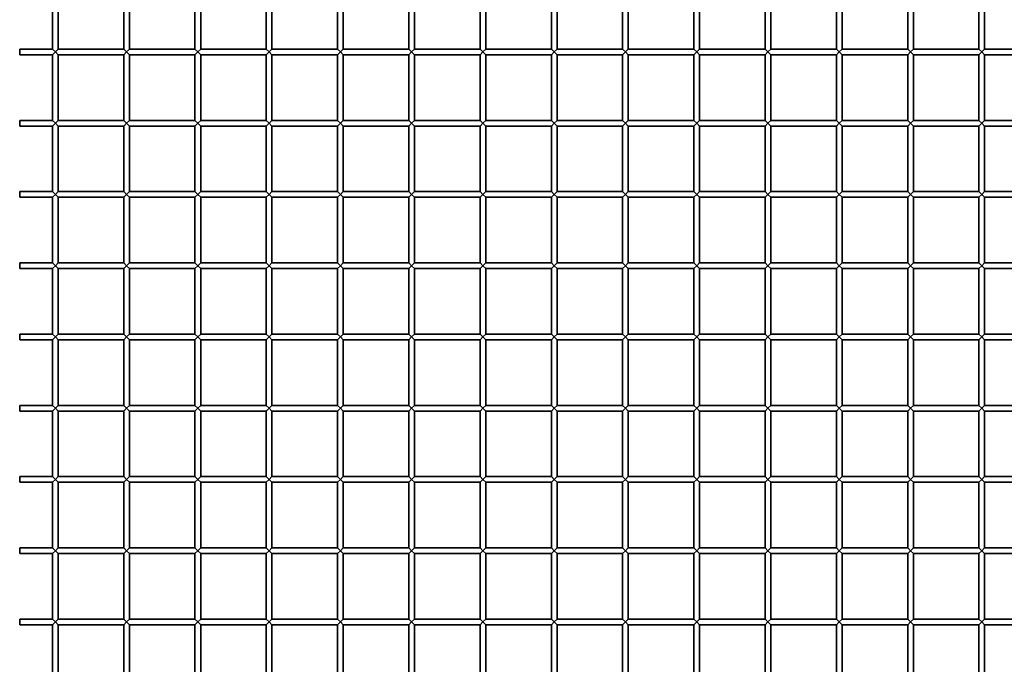
# Model space of a CAD drawing. Extents: x 0 to 210, y 0 to 297.
# Drawn here: x 70 to 93, y 207 to 223 of the extents above; entities that cross this region are included whole.
import ezdxf

# ---------------------------------------------------------------- set-up
doc = ezdxf.new("R2010")
doc.units = 0

msp = doc.modelspace()

# ---------------------------------------------------------------- linework, layer by layer
at = {"color": 7, "lineweight": 35}
for p, q in [((70.93, 223.351), (70.93, 221.818)), ((71.063, 223.351), (71.063, 221.818)), ((72.597, 223.351), (72.597, 221.818)), ((72.73, 223.351), (72.73, 221.818)), ((74.263, 223.351), (74.263, 221.818)), ((74.397, 223.351), (74.397, 221.818)), ((75.93, 223.351), (75.93, 221.818)), ((76.063, 223.351), (76.063, 221.818)), ((77.597, 223.351), (77.597, 221.818)), ((77.73, 223.351), (77.73, 221.818)), ((79.263, 223.351), (79.263, 221.818)), ((79.397, 223.351), (79.397, 221.818)), ((80.93, 223.351), (80.93, 221.818)), ((81.063, 223.351), (81.063, 221.818)), ((82.597, 223.351), (82.597, 221.818)), ((82.73, 223.351), (82.73, 221.818)), ((84.263, 223.351), (84.263, 221.818)), ((84.397, 223.351), (84.397, 221.818)), ((85.93, 223.351), (85.93, 221.818)), ((86.063, 223.351), (86.063, 221.818)), ((87.597, 223.351), (87.597, 221.818)), ((87.73, 223.351), (87.73, 221.818)), ((89.263, 223.351), (89.263, 221.818)), ((89.397, 223.351), (89.397, 221.818)), ((90.93, 223.351), (90.93, 221.818)), ((91.063, 223.351), (91.063, 221.818)), ((92.597, 223.351), (92.597, 221.818)), ((92.73, 223.351), (92.73, 221.818)), ((70.163, 221.818), (70.163, 221.751)), ((70.93, 221.818), (70.163, 221.818)), ((70.163, 221.751), (70.163, 221.684)), ((70.997, 221.751), (70.93, 221.818)), ((70.997, 221.751), (70.93, 221.684)), ((70.997, 221.751), (71.063, 221.818)), ((70.997, 221.751), (71.063, 221.684)), ((72.597, 221.818), (71.063, 221.818)), ((72.663, 221.751), (72.597, 221.818)), ((72.663, 221.751), (72.597, 221.684)), ((72.73, 221.818), (72.663, 221.751)), ((72.663, 221.751), (72.73, 221.684)), ((74.263, 221.818), (72.73, 221.818)), ((74.33, 221.751), (74.263, 221.818)), ((74.33, 221.751), (74.263, 221.684)), ((74.397, 221.818), (74.33, 221.751)), ((74.33, 221.751), (74.397, 221.684)), ((75.93, 221.818), (74.397, 221.818)), ((75.997, 221.751), (75.93, 221.818)), ((75.997, 221.751), (75.93, 221.684)), ((76.063, 221.818), (75.997, 221.751)), ((75.997, 221.751), (76.063, 221.684)), ((77.597, 221.818), (76.063, 221.818)), ((77.663, 221.751), (77.597, 221.818)), ((77.663, 221.751), (77.597, 221.684)), ((77.73, 221.818), (77.663, 221.751)), ((77.663, 221.751), (77.73, 221.684)), ((79.263, 221.818), (77.73, 221.818)), ((79.33, 221.751), (79.263, 221.818)), ((79.33, 221.751), (79.263, 221.684)), ((79.397, 221.818), (79.33, 221.751)), ((79.33, 221.751), (79.397, 221.684)), ((80.93, 221.818), (79.397, 221.818)), ((80.997, 221.751), (80.93, 221.818)), ((80.997, 221.751), (80.93, 221.684)), ((81.063, 221.818), (80.997, 221.751)), ((80.997, 221.751), (81.063, 221.684)), ((82.597, 221.818), (81.063, 221.818)), ((82.663, 221.751), (82.597, 221.818)), ((82.663, 221.751), (82.597, 221.684)), ((82.73, 221.818), (82.663, 221.751)), ((82.663, 221.751), (82.73, 221.684)), ((84.263, 221.818), (82.73, 221.818)), ((84.33, 221.751), (84.263, 221.818)), ((84.33, 221.751), (84.263, 221.684)), ((84.397, 221.818), (84.33, 221.751)), ((84.33, 221.751), (84.397, 221.684)), ((85.93, 221.818), (84.397, 221.818)), ((85.997, 221.751), (85.93, 221.818)), ((85.997, 221.751), (85.93, 221.684)), ((86.063, 221.818), (85.997, 221.751)), ((85.997, 221.751), (86.063, 221.684)), ((87.597, 221.818), (86.063, 221.818)), ((87.663, 221.751), (87.597, 221.818)), ((87.663, 221.751), (87.597, 221.684)), ((87.73, 221.818), (87.663, 221.751)), ((87.663, 221.751), (87.73, 221.684)), ((89.263, 221.818), (87.73, 221.818)), ((89.33, 221.751), (89.263, 221.818)), ((89.33, 221.751), (89.263, 221.684)), ((89.397, 221.818), (89.33, 221.751)), ((89.33, 221.751), (89.397, 221.684)), ((90.93, 221.818), (89.397, 221.818)), ((90.997, 221.751), (90.93, 221.818)), ((90.997, 221.751), (90.93, 221.684)), ((91.063, 221.818), (90.997, 221.751)), ((90.997, 221.751), (91.063, 221.684)), ((92.597, 221.818), (91.063, 221.818)), ((92.663, 221.751), (92.597, 221.818)), ((92.663, 221.751), (92.597, 221.684)), ((92.73, 221.818), (92.663, 221.751)), ((92.663, 221.751), (92.73, 221.684)), ((94.263, 221.818), (92.73, 221.818)), ((70.93, 221.684), (70.163, 221.684)), ((70.93, 221.684), (70.93, 220.151)), ((71.063, 221.684), (71.063, 220.151)), ((72.597, 221.684), (71.063, 221.684)), ((72.597, 221.684), (72.597, 220.151)), ((72.73, 221.684), (72.73, 220.151)), ((74.263, 221.684), (72.73, 221.684)), ((74.263, 221.684), (74.263, 220.151)), ((74.397, 221.684), (74.397, 220.151)), ((75.93, 221.684), (74.397, 221.684)), ((75.93, 221.684), (75.93, 220.151)), ((76.063, 221.684), (76.063, 220.151)), ((77.597, 221.684), (76.063, 221.684)), ((77.597, 221.684), (77.597, 220.151)), ((77.73, 221.684), (77.73, 220.151)), ((79.263, 221.684), (77.73, 221.684)), ((79.263, 221.684), (79.263, 220.151)), ((79.397, 221.684), (79.397, 220.151)), ((80.93, 221.684), (79.397, 221.684)), ((80.93, 221.684), (80.93, 220.151)), ((81.063, 221.684), (81.063, 220.151)), ((82.597, 221.684), (81.063, 221.684)), ((82.597, 221.684), (82.597, 220.151)), ((82.73, 221.684), (82.73, 220.151)), ((84.263, 221.684), (82.73, 221.684)), ((84.263, 221.684), (84.263, 220.151)), ((84.397, 221.684), (84.397, 220.151)), ((85.93, 221.684), (84.397, 221.684)), ((85.93, 221.684), (85.93, 220.151)), ((86.063, 221.684), (86.063, 220.151)), ((87.597, 221.684), (86.063, 221.684)), ((87.597, 221.684), (87.597, 220.151)), ((87.73, 221.684), (87.73, 220.151)), ((89.263, 221.684), (87.73, 221.684)), ((89.263, 221.684), (89.263, 220.151)), ((89.397, 221.684), (89.397, 220.151)), ((90.93, 221.684), (89.397, 221.684)), ((90.93, 221.684), (90.93, 220.151)), ((91.063, 221.684), (91.063, 220.151)), ((92.597, 221.684), (91.063, 221.684)), ((92.597, 221.684), (92.597, 220.151)), ((92.73, 221.684), (92.73, 220.151)), ((94.263, 221.684), (92.73, 221.684)), ((70.163, 220.151), (70.163, 220.084)), ((70.93, 220.151), (70.163, 220.151)), ((70.997, 220.084), (70.93, 220.151)), ((70.997, 220.084), (71.063, 220.151)), ((72.597, 220.151), (71.063, 220.151)), ((72.663, 220.084), (72.597, 220.151)), ((72.73, 220.151), (72.663, 220.084)), ((74.263, 220.151), (72.73, 220.151)), ((74.33, 220.084), (74.263, 220.151)), ((74.397, 220.151), (74.33, 220.084)), ((75.93, 220.151), (74.397, 220.151)), ((75.997, 220.084), (75.93, 220.151)), ((76.063, 220.151), (75.997, 220.084)), ((77.597, 220.151), (76.063, 220.151)), ((77.663, 220.084), (77.597, 220.151)), ((77.73, 220.151), (77.663, 220.084)), ((79.263, 220.151), (77.73, 220.151)), ((79.33, 220.084), (79.263, 220.151)), ((79.397, 220.151), (79.33, 220.084)), ((80.93, 220.151), (79.397, 220.151)), ((80.997, 220.084), (80.93, 220.151)), ((81.063, 220.151), (80.997, 220.084)), ((82.597, 220.151), (81.063, 220.151)), ((82.663, 220.084), (82.597, 220.151)), ((82.73, 220.151), (82.663, 220.084)), ((84.263, 220.151), (82.73, 220.151)), ((84.33, 220.084), (84.263, 220.151)), ((84.397, 220.151), (84.33, 220.084)), ((85.93, 220.151), (84.397, 220.151)), ((85.997, 220.084), (85.93, 220.151)), ((86.063, 220.151), (85.997, 220.084)), ((87.597, 220.151), (86.063, 220.151)), ((87.663, 220.084), (87.597, 220.151)), ((87.73, 220.151), (87.663, 220.084)), ((89.263, 220.151), (87.73, 220.151)), ((89.33, 220.084), (89.263, 220.151)), ((89.397, 220.151), (89.33, 220.084)), ((90.93, 220.151), (89.397, 220.151)), ((90.997, 220.084), (90.93, 220.151)), ((91.063, 220.151), (90.997, 220.084)), ((92.597, 220.151), (91.063, 220.151)), ((92.663, 220.084), (92.597, 220.151)), ((92.73, 220.151), (92.663, 220.084)), ((94.263, 220.151), (92.73, 220.151)), ((70.163, 220.084), (70.163, 220.018)), ((70.93, 220.018), (70.163, 220.018)), ((70.997, 220.084), (70.93, 220.018)), ((70.93, 220.018), (70.93, 218.484)), ((70.997, 220.084), (71.063, 220.018)), ((71.063, 220.018), (71.063, 218.484)), ((72.597, 220.018), (71.063, 220.018)), ((72.663, 220.084), (72.597, 220.018)), ((72.597, 220.018), (72.597, 218.484)), ((72.663, 220.084), (72.73, 220.018)), ((72.73, 220.018), (72.73, 218.484)), ((74.263, 220.018), (72.73, 220.018)), ((74.33, 220.084), (74.263, 220.018)), ((74.263, 220.018), (74.263, 218.484)), ((74.33, 220.084), (74.397, 220.018)), ((74.397, 220.018), (74.397, 218.484)), ((75.93, 220.018), (74.397, 220.018)), ((75.997, 220.084), (75.93, 220.018)), ((75.93, 220.018), (75.93, 218.484)), ((75.997, 220.084), (76.063, 220.018)), ((76.063, 220.018), (76.063, 218.484)), ((77.597, 220.018), (76.063, 220.018)), ((77.663, 220.084), (77.597, 220.018)), ((77.597, 220.018), (77.597, 218.484)), ((77.663, 220.084), (77.73, 220.018)), ((77.73, 220.018), (77.73, 218.484)), ((79.263, 220.018), (77.73, 220.018)), ((79.33, 220.084), (79.263, 220.018)), ((79.263, 220.018), (79.263, 218.484)), ((79.33, 220.084), (79.397, 220.018)), ((79.397, 220.018), (79.397, 218.484)), ((80.93, 220.018), (79.397, 220.018)), ((80.997, 220.084), (80.93, 220.018)), ((80.93, 220.018), (80.93, 218.484)), ((80.997, 220.084), (81.063, 220.018)), ((81.063, 220.018), (81.063, 218.484)), ((82.597, 220.018), (81.063, 220.018)), ((82.663, 220.084), (82.597, 220.018)), ((82.597, 220.018), (82.597, 218.484)), ((82.663, 220.084), (82.73, 220.018)), ((82.73, 220.018), (82.73, 218.484)), ((84.263, 220.018), (82.73, 220.018)), ((84.33, 220.084), (84.263, 220.018)), ((84.263, 220.018), (84.263, 218.484)), ((84.33, 220.084), (84.397, 220.018)), ((84.397, 220.018), (84.397, 218.484)), ((85.93, 220.018), (84.397, 220.018)), ((85.997, 220.084), (85.93, 220.018)), ((85.93, 220.018), (85.93, 218.484)), ((85.997, 220.084), (86.063, 220.018)), ((86.063, 220.018), (86.063, 218.484)), ((87.597, 220.018), (86.063, 220.018)), ((87.663, 220.084), (87.597, 220.018)), ((87.597, 220.018), (87.597, 218.484)), ((87.663, 220.084), (87.73, 220.018)), ((87.73, 220.018), (87.73, 218.484)), ((89.263, 220.018), (87.73, 220.018)), ((89.33, 220.084), (89.263, 220.018)), ((89.263, 220.018), (89.263, 218.484)), ((89.33, 220.084), (89.397, 220.018)), ((89.397, 220.018), (89.397, 218.484)), ((90.93, 220.018), (89.397, 220.018)), ((90.997, 220.084), (90.93, 220.018)), ((90.93, 220.018), (90.93, 218.484)), ((90.997, 220.084), (91.063, 220.018)), ((91.063, 220.018), (91.063, 218.484)), ((92.597, 220.018), (91.063, 220.018)), ((92.663, 220.084), (92.597, 220.018)), ((92.597, 220.018), (92.597, 218.484)), ((92.663, 220.084), (92.73, 220.018)), ((92.73, 220.018), (92.73, 218.484)), ((94.263, 220.018), (92.73, 220.018)), ((70.163, 218.484), (70.163, 218.418)), ((70.93, 218.484), (70.163, 218.484)), ((70.163, 218.418), (70.163, 218.351)), ((70.93, 218.351), (70.163, 218.351)), ((70.997, 218.418), (70.93, 218.484)), ((70.997, 218.418), (70.93, 218.351)), ((70.93, 218.351), (70.93, 216.818)), ((70.997, 218.418), (71.063, 218.484)), ((70.997, 218.418), (71.063, 218.351)), ((72.597, 218.484), (71.063, 218.484)), ((71.063, 218.351), (71.063, 216.818)), ((72.597, 218.351), (71.063, 218.351)), ((72.663, 218.418), (72.597, 218.484)), ((72.663, 218.418), (72.597, 218.351)), ((72.597, 218.351), (72.597, 216.818)), ((72.73, 218.484), (72.663, 218.418)), ((72.663, 218.418), (72.73, 218.351)), ((74.263, 218.484), (72.73, 218.484)), ((72.73, 218.351), (72.73, 216.818)), ((74.263, 218.351), (72.73, 218.351)), ((74.33, 218.418), (74.263, 218.484)), ((74.33, 218.418), (74.263, 218.351)), ((74.263, 218.351), (74.263, 216.818)), ((74.397, 218.484), (74.33, 218.418)), ((74.33, 218.418), (74.397, 218.351)), ((75.93, 218.484), (74.397, 218.484)), ((74.397, 218.351), (74.397, 216.818)), ((75.93, 218.351), (74.397, 218.351)), ((75.997, 218.418), (75.93, 218.484)), ((75.997, 218.418), (75.93, 218.351)), ((75.93, 218.351), (75.93, 216.818)), ((76.063, 218.484), (75.997, 218.418)), ((75.997, 218.418), (76.063, 218.351)), ((77.597, 218.484), (76.063, 218.484)), ((76.063, 218.351), (76.063, 216.818)), ((77.597, 218.351), (76.063, 218.351)), ((77.663, 218.418), (77.597, 218.484)), ((77.663, 218.418), (77.597, 218.351)), ((77.597, 218.351), (77.597, 216.818)), ((77.73, 218.484), (77.663, 218.418)), ((77.663, 218.418), (77.73, 218.351)), ((79.263, 218.484), (77.73, 218.484)), ((77.73, 218.351), (77.73, 216.818)), ((79.263, 218.351), (77.73, 218.351)), ((79.33, 218.418), (79.263, 218.484)), ((79.33, 218.418), (79.263, 218.351)), ((79.263, 218.351), (79.263, 216.818)), ((79.397, 218.484), (79.33, 218.418)), ((79.33, 218.418), (79.397, 218.351)), ((80.93, 218.484), (79.397, 218.484)), ((79.397, 218.351), (79.397, 216.818)), ((80.93, 218.351), (79.397, 218.351)), ((80.997, 218.418), (80.93, 218.484)), ((80.997, 218.418), (80.93, 218.351)), ((80.93, 218.351), (80.93, 216.818)), ((81.063, 218.484), (80.997, 218.418)), ((80.997, 218.418), (81.063, 218.351)), ((82.597, 218.484), (81.063, 218.484)), ((81.063, 218.351), (81.063, 216.818)), ((82.597, 218.351), (81.063, 218.351)), ((82.663, 218.418), (82.597, 218.484)), ((82.663, 218.418), (82.597, 218.351)), ((82.597, 218.351), (82.597, 216.818)), ((82.73, 218.484), (82.663, 218.418)), ((82.663, 218.418), (82.73, 218.351)), ((84.263, 218.484), (82.73, 218.484)), ((82.73, 218.351), (82.73, 216.818)), ((84.263, 218.351), (82.73, 218.351)), ((84.33, 218.418), (84.263, 218.484)), ((84.33, 218.418), (84.263, 218.351)), ((84.263, 218.351), (84.263, 216.818)), ((84.397, 218.484), (84.33, 218.418)), ((84.33, 218.418), (84.397, 218.351)), ((85.93, 218.484), (84.397, 218.484)), ((84.397, 218.351), (84.397, 216.818)), ((85.93, 218.351), (84.397, 218.351)), ((85.997, 218.418), (85.93, 218.484)), ((85.997, 218.418), (85.93, 218.351)), ((85.93, 218.351), (85.93, 216.818)), ((86.063, 218.484), (85.997, 218.418)), ((85.997, 218.418), (86.063, 218.351)), ((87.597, 218.484), (86.063, 218.484)), ((86.063, 218.351), (86.063, 216.818)), ((87.597, 218.351), (86.063, 218.351)), ((87.663, 218.418), (87.597, 218.484)), ((87.663, 218.418), (87.597, 218.351)), ((87.597, 218.351), (87.597, 216.818)), ((87.73, 218.484), (87.663, 218.418)), ((87.663, 218.418), (87.73, 218.351)), ((89.263, 218.484), (87.73, 218.484)), ((87.73, 218.351), (87.73, 216.818)), ((89.263, 218.351), (87.73, 218.351)), ((89.33, 218.418), (89.263, 218.484)), ((89.33, 218.418), (89.263, 218.351)), ((89.263, 218.351), (89.263, 216.818)), ((89.397, 218.484), (89.33, 218.418)), ((89.33, 218.418), (89.397, 218.351)), ((90.93, 218.484), (89.397, 218.484)), ((89.397, 218.351), (89.397, 216.818)), ((90.93, 218.351), (89.397, 218.351)), ((90.997, 218.418), (90.93, 218.484)), ((90.997, 218.418), (90.93, 218.351)), ((90.93, 218.351), (90.93, 216.818)), ((91.063, 218.484), (90.997, 218.418)), ((90.997, 218.418), (91.063, 218.351)), ((92.597, 218.484), (91.063, 218.484)), ((91.063, 218.351), (91.063, 216.818)), ((92.597, 218.351), (91.063, 218.351)), ((92.663, 218.418), (92.597, 218.484)), ((92.663, 218.418), (92.597, 218.351)), ((92.597, 218.351), (92.597, 216.818)), ((92.73, 218.484), (92.663, 218.418)), ((92.663, 218.418), (92.73, 218.351)), ((94.263, 218.484), (92.73, 218.484)), ((92.73, 218.351), (92.73, 216.818)), ((94.263, 218.351), (92.73, 218.351)), ((70.163, 216.818), (70.163, 216.751)), ((70.93, 216.818), (70.163, 216.818)), ((70.163, 216.751), (70.163, 216.684)), ((70.93, 216.684), (70.163, 216.684)), ((70.997, 216.751), (70.93, 216.818)), ((70.997, 216.751), (70.93, 216.684)), ((70.93, 216.684), (70.93, 215.151)), ((70.997, 216.751), (71.063, 216.818)), ((70.997, 216.751), (71.063, 216.684)), ((72.597, 216.818), (71.063, 216.818)), ((71.063, 216.684), (71.063, 215.151)), ((72.597, 216.684), (71.063, 216.684)), ((72.663, 216.751), (72.597, 216.818)), ((72.663, 216.751), (72.597, 216.684)), ((72.597, 216.684), (72.597, 215.151)), ((72.73, 216.818), (72.663, 216.751)), ((72.663, 216.751), (72.73, 216.684)), ((74.263, 216.818), (72.73, 216.818)), ((72.73, 216.684), (72.73, 215.151)), ((74.263, 216.684), (72.73, 216.684)), ((74.33, 216.751), (74.263, 216.818)), ((74.33, 216.751), (74.263, 216.684)), ((74.263, 216.684), (74.263, 215.151)), ((74.397, 216.818), (74.33, 216.751)), ((74.33, 216.751), (74.397, 216.684)), ((75.93, 216.818), (74.397, 216.818)), ((74.397, 216.684), (74.397, 215.151)), ((75.93, 216.684), (74.397, 216.684)), ((75.997, 216.751), (75.93, 216.818)), ((75.997, 216.751), (75.93, 216.684)), ((75.93, 216.684), (75.93, 215.151)), ((76.063, 216.818), (75.997, 216.751)), ((75.997, 216.751), (76.063, 216.684)), ((77.597, 216.818), (76.063, 216.818)), ((76.063, 216.684), (76.063, 215.151)), ((77.597, 216.684), (76.063, 216.684)), ((77.663, 216.751), (77.597, 216.818)), ((77.663, 216.751), (77.597, 216.684)), ((77.597, 216.684), (77.597, 215.151)), ((77.73, 216.818), (77.663, 216.751)), ((77.663, 216.751), (77.73, 216.684)), ((79.263, 216.818), (77.73, 216.818)), ((77.73, 216.684), (77.73, 215.151)), ((79.263, 216.684), (77.73, 216.684)), ((79.33, 216.751), (79.263, 216.818)), ((79.33, 216.751), (79.263, 216.684)), ((79.263, 216.684), (79.263, 215.151)), ((79.397, 216.818), (79.33, 216.751)), ((79.33, 216.751), (79.397, 216.684)), ((80.93, 216.818), (79.397, 216.818)), ((79.397, 216.684), (79.397, 215.151)), ((80.93, 216.684), (79.397, 216.684)), ((80.997, 216.751), (80.93, 216.818)), ((80.997, 216.751), (80.93, 216.684)), ((80.93, 216.684), (80.93, 215.151)), ((81.063, 216.818), (80.997, 216.751)), ((80.997, 216.751), (81.063, 216.684)), ((82.597, 216.818), (81.063, 216.818)), ((81.063, 216.684), (81.063, 215.151)), ((82.597, 216.684), (81.063, 216.684)), ((82.663, 216.751), (82.597, 216.818)), ((82.663, 216.751), (82.597, 216.684)), ((82.597, 216.684), (82.597, 215.151)), ((82.73, 216.818), (82.663, 216.751)), ((82.663, 216.751), (82.73, 216.684)), ((84.263, 216.818), (82.73, 216.818)), ((82.73, 216.684), (82.73, 215.151)), ((84.263, 216.684), (82.73, 216.684)), ((84.33, 216.751), (84.263, 216.818)), ((84.33, 216.751), (84.263, 216.684)), ((84.263, 216.684), (84.263, 215.151)), ((84.397, 216.818), (84.33, 216.751)), ((84.33, 216.751), (84.397, 216.684)), ((85.93, 216.818), (84.397, 216.818)), ((84.397, 216.684), (84.397, 215.151)), ((85.93, 216.684), (84.397, 216.684)), ((85.997, 216.751), (85.93, 216.818)), ((85.997, 216.751), (85.93, 216.684)), ((85.93, 216.684), (85.93, 215.151)), ((86.063, 216.818), (85.997, 216.751)), ((85.997, 216.751), (86.063, 216.684)), ((87.597, 216.818), (86.063, 216.818)), ((86.063, 216.684), (86.063, 215.151)), ((87.597, 216.684), (86.063, 216.684)), ((87.663, 216.751), (87.597, 216.818)), ((87.663, 216.751), (87.597, 216.684)), ((87.597, 216.684), (87.597, 215.151)), ((87.73, 216.818), (87.663, 216.751)), ((87.663, 216.751), (87.73, 216.684)), ((89.263, 216.818), (87.73, 216.818)), ((87.73, 216.684), (87.73, 215.151)), ((89.263, 216.684), (87.73, 216.684)), ((89.33, 216.751), (89.263, 216.818)), ((89.33, 216.751), (89.263, 216.684)), ((89.263, 216.684), (89.263, 215.151)), ((89.397, 216.818), (89.33, 216.751)), ((89.33, 216.751), (89.397, 216.684)), ((90.93, 216.818), (89.397, 216.818)), ((89.397, 216.684), (89.397, 215.151)), ((90.93, 216.684), (89.397, 216.684)), ((90.997, 216.751), (90.93, 216.818)), ((90.997, 216.751), (90.93, 216.684)), ((90.93, 216.684), (90.93, 215.151)), ((91.063, 216.818), (90.997, 216.751)), ((90.997, 216.751), (91.063, 216.684)), ((92.597, 216.818), (91.063, 216.818)), ((91.063, 216.684), (91.063, 215.151)), ((92.597, 216.684), (91.063, 216.684)), ((92.663, 216.751), (92.597, 216.818)), ((92.663, 216.751), (92.597, 216.684)), ((92.597, 216.684), (92.597, 215.151)), ((92.73, 216.818), (92.663, 216.751)), ((92.663, 216.751), (92.73, 216.684)), ((94.263, 216.818), (92.73, 216.818)), ((92.73, 216.684), (92.73, 215.151)), ((94.263, 216.684), (92.73, 216.684)), ((70.163, 215.151), (70.163, 215.084)), ((70.93, 215.151), (70.163, 215.151)), ((70.163, 215.084), (70.163, 215.018)), ((70.997, 215.084), (70.93, 215.151)), ((70.997, 215.084), (70.93, 215.018)), ((70.997, 215.084), (71.063, 215.151)), ((70.997, 215.084), (71.063, 215.018)), ((72.597, 215.151), (71.063, 215.151)), ((72.663, 215.084), (72.597, 215.151)), ((72.663, 215.084), (72.597, 215.018)), ((72.73, 215.151), (72.663, 215.084)), ((72.663, 215.084), (72.73, 215.018)), ((74.263, 215.151), (72.73, 215.151)), ((74.33, 215.084), (74.263, 215.151)), ((74.33, 215.084), (74.263, 215.018)), ((74.397, 215.151), (74.33, 215.084)), ((74.33, 215.084), (74.397, 215.018)), ((75.93, 215.151), (74.397, 215.151)), ((75.997, 215.084), (75.93, 215.151)), ((75.997, 215.084), (75.93, 215.018)), ((76.063, 215.151), (75.997, 215.084)), ((75.997, 215.084), (76.063, 215.018)), ((77.597, 215.151), (76.063, 215.151)), ((77.663, 215.084), (77.597, 215.151)), ((77.663, 215.084), (77.597, 215.018)), ((77.73, 215.151), (77.663, 215.084)), ((77.663, 215.084), (77.73, 215.018)), ((79.263, 215.151), (77.73, 215.151)), ((79.33, 215.084), (79.263, 215.151)), ((79.33, 215.084), (79.263, 215.018)), ((79.397, 215.151), (79.33, 215.084)), ((79.33, 215.084), (79.397, 215.018)), ((80.93, 215.151), (79.397, 215.151)), ((80.997, 215.084), (80.93, 215.151)), ((80.997, 215.084), (80.93, 215.018)), ((81.063, 215.151), (80.997, 215.084)), ((80.997, 215.084), (81.063, 215.018)), ((82.597, 215.151), (81.063, 215.151)), ((82.663, 215.084), (82.597, 215.151)), ((82.663, 215.084), (82.597, 215.018)), ((82.73, 215.151), (82.663, 215.084)), ((82.663, 215.084), (82.73, 215.018)), ((84.263, 215.151), (82.73, 215.151)), ((84.33, 215.084), (84.263, 215.151)), ((84.33, 215.084), (84.263, 215.018)), ((84.397, 215.151), (84.33, 215.084)), ((84.33, 215.084), (84.397, 215.018)), ((85.93, 215.151), (84.397, 215.151)), ((85.997, 215.084), (85.93, 215.151)), ((85.997, 215.084), (85.93, 215.018)), ((86.063, 215.151), (85.997, 215.084)), ((85.997, 215.084), (86.063, 215.018)), ((87.597, 215.151), (86.063, 215.151)), ((87.663, 215.084), (87.597, 215.151)), ((87.663, 215.084), (87.597, 215.018)), ((87.73, 215.151), (87.663, 215.084)), ((87.663, 215.084), (87.73, 215.018)), ((89.263, 215.151), (87.73, 215.151)), ((89.33, 215.084), (89.263, 215.151)), ((89.33, 215.084), (89.263, 215.018)), ((89.397, 215.151), (89.33, 215.084)), ((89.33, 215.084), (89.397, 215.018)), ((90.93, 215.151), (89.397, 215.151)), ((90.997, 215.084), (90.93, 215.151)), ((90.997, 215.084), (90.93, 215.018)), ((91.063, 215.151), (90.997, 215.084)), ((90.997, 215.084), (91.063, 215.018)), ((92.597, 215.151), (91.063, 215.151)), ((92.663, 215.084), (92.597, 215.151)), ((92.663, 215.084), (92.597, 215.018)), ((92.73, 215.151), (92.663, 215.084)), ((92.663, 215.084), (92.73, 215.018)), ((94.263, 215.151), (92.73, 215.151)), ((70.93, 215.018), (70.163, 215.018)), ((70.93, 215.018), (70.93, 213.484)), ((71.063, 215.018), (71.063, 213.484)), ((72.597, 215.018), (71.063, 215.018)), ((72.597, 215.018), (72.597, 213.484)), ((72.73, 215.018), (72.73, 213.484)), ((74.263, 215.018), (72.73, 215.018)), ((74.263, 215.018), (74.263, 213.484)), ((74.397, 215.018), (74.397, 213.484)), ((75.93, 215.018), (74.397, 215.018)), ((75.93, 215.018), (75.93, 213.484)), ((76.063, 215.018), (76.063, 213.484)), ((77.597, 215.018), (76.063, 215.018)), ((77.597, 215.018), (77.597, 213.484)), ((77.73, 215.018), (77.73, 213.484)), ((79.263, 215.018), (77.73, 215.018)), ((79.263, 215.018), (79.263, 213.484)), ((79.397, 215.018), (79.397, 213.484)), ((80.93, 215.018), (79.397, 215.018)), ((80.93, 215.018), (80.93, 213.484)), ((81.063, 215.018), (81.063, 213.484)), ((82.597, 215.018), (81.063, 215.018)), ((82.597, 215.018), (82.597, 213.484)), ((82.73, 215.018), (82.73, 213.484)), ((84.263, 215.018), (82.73, 215.018)), ((84.263, 215.018), (84.263, 213.484)), ((84.397, 215.018), (84.397, 213.484)), ((85.93, 215.018), (84.397, 215.018)), ((85.93, 215.018), (85.93, 213.484)), ((86.063, 215.018), (86.063, 213.484)), ((87.597, 215.018), (86.063, 215.018)), ((87.597, 215.018), (87.597, 213.484)), ((87.73, 215.018), (87.73, 213.484)), ((89.263, 215.018), (87.73, 215.018)), ((89.263, 215.018), (89.263, 213.484)), ((89.397, 215.018), (89.397, 213.484)), ((90.93, 215.018), (89.397, 215.018)), ((90.93, 215.018), (90.93, 213.484)), ((91.063, 215.018), (91.063, 213.484)), ((92.597, 215.018), (91.063, 215.018)), ((92.597, 215.018), (92.597, 213.484)), ((92.73, 215.018), (92.73, 213.484)), ((94.263, 215.018), (92.73, 215.018)), ((70.163, 213.484), (70.163, 213.418)), ((70.93, 213.484), (70.163, 213.484)), ((70.997, 213.418), (70.93, 213.484)), ((70.997, 213.418), (71.063, 213.484)), ((72.597, 213.484), (71.063, 213.484)), ((72.663, 213.418), (72.597, 213.484)), ((72.73, 213.484), (72.663, 213.418)), ((74.263, 213.484), (72.73, 213.484)), ((74.33, 213.418), (74.263, 213.484)), ((74.397, 213.484), (74.33, 213.418)), ((75.93, 213.484), (74.397, 213.484)), ((75.997, 213.418), (75.93, 213.484)), ((76.063, 213.484), (75.997, 213.418)), ((77.597, 213.484), (76.063, 213.484)), ((77.663, 213.418), (77.597, 213.484)), ((77.73, 213.484), (77.663, 213.418)), ((79.263, 213.484), (77.73, 213.484)), ((79.33, 213.418), (79.263, 213.484)), ((79.397, 213.484), (79.33, 213.418)), ((80.93, 213.484), (79.397, 213.484)), ((80.997, 213.418), (80.93, 213.484)), ((81.063, 213.484), (80.997, 213.418)), ((82.597, 213.484), (81.063, 213.484)), ((82.663, 213.418), (82.597, 213.484)), ((82.73, 213.484), (82.663, 213.418)), ((84.263, 213.484), (82.73, 213.484)), ((84.33, 213.418), (84.263, 213.484)), ((84.397, 213.484), (84.33, 213.418)), ((85.93, 213.484), (84.397, 213.484)), ((85.997, 213.418), (85.93, 213.484)), ((86.063, 213.484), (85.997, 213.418)), ((87.597, 213.484), (86.063, 213.484)), ((87.663, 213.418), (87.597, 213.484)), ((87.73, 213.484), (87.663, 213.418)), ((89.263, 213.484), (87.73, 213.484)), ((89.33, 213.418), (89.263, 213.484)), ((89.397, 213.484), (89.33, 213.418)), ((90.93, 213.484), (89.397, 213.484)), ((90.997, 213.418), (90.93, 213.484)), ((91.063, 213.484), (90.997, 213.418)), ((92.597, 213.484), (91.063, 213.484)), ((92.663, 213.418), (92.597, 213.484)), ((92.73, 213.484), (92.663, 213.418)), ((94.263, 213.484), (92.73, 213.484)), ((70.163, 213.418), (70.163, 213.351)), ((70.93, 213.351), (70.163, 213.351)), ((70.997, 213.418), (70.93, 213.351)), ((70.93, 213.351), (70.93, 211.818)), ((70.997, 213.418), (71.063, 213.351)), ((71.063, 213.351), (71.063, 211.818)), ((72.597, 213.351), (71.063, 213.351)), ((72.663, 213.418), (72.597, 213.351)), ((72.597, 213.351), (72.597, 211.818)), ((72.663, 213.418), (72.73, 213.351)), ((72.73, 213.351), (72.73, 211.818)), ((74.263, 213.351), (72.73, 213.351)), ((74.33, 213.418), (74.263, 213.351)), ((74.263, 213.351), (74.263, 211.818)), ((74.33, 213.418), (74.397, 213.351)), ((74.397, 213.351), (74.397, 211.818)), ((75.93, 213.351), (74.397, 213.351)), ((75.997, 213.418), (75.93, 213.351)), ((75.93, 213.351), (75.93, 211.818)), ((75.997, 213.418), (76.063, 213.351)), ((76.063, 213.351), (76.063, 211.818)), ((77.597, 213.351), (76.063, 213.351)), ((77.663, 213.418), (77.597, 213.351)), ((77.597, 213.351), (77.597, 211.818)), ((77.663, 213.418), (77.73, 213.351)), ((77.73, 213.351), (77.73, 211.818)), ((79.263, 213.351), (77.73, 213.351)), ((79.33, 213.418), (79.263, 213.351)), ((79.263, 213.351), (79.263, 211.818)), ((79.33, 213.418), (79.397, 213.351)), ((79.397, 213.351), (79.397, 211.818)), ((80.93, 213.351), (79.397, 213.351)), ((80.997, 213.418), (80.93, 213.351)), ((80.93, 213.351), (80.93, 211.818)), ((80.997, 213.418), (81.063, 213.351)), ((81.063, 213.351), (81.063, 211.818)), ((82.597, 213.351), (81.063, 213.351)), ((82.663, 213.418), (82.597, 213.351)), ((82.597, 213.351), (82.597, 211.818)), ((82.663, 213.418), (82.73, 213.351)), ((82.73, 213.351), (82.73, 211.818)), ((84.263, 213.351), (82.73, 213.351)), ((84.33, 213.418), (84.263, 213.351)), ((84.263, 213.351), (84.263, 211.818)), ((84.33, 213.418), (84.397, 213.351)), ((84.397, 213.351), (84.397, 211.818)), ((85.93, 213.351), (84.397, 213.351)), ((85.997, 213.418), (85.93, 213.351)), ((85.93, 213.351), (85.93, 211.818)), ((85.997, 213.418), (86.063, 213.351)), ((86.063, 213.351), (86.063, 211.818)), ((87.597, 213.351), (86.063, 213.351)), ((87.663, 213.418), (87.597, 213.351)), ((87.597, 213.351), (87.597, 211.818)), ((87.663, 213.418), (87.73, 213.351)), ((87.73, 213.351), (87.73, 211.818)), ((89.263, 213.351), (87.73, 213.351)), ((89.33, 213.418), (89.263, 213.351)), ((89.263, 213.351), (89.263, 211.818)), ((89.33, 213.418), (89.397, 213.351)), ((89.397, 213.351), (89.397, 211.818)), ((90.93, 213.351), (89.397, 213.351)), ((90.997, 213.418), (90.93, 213.351)), ((90.93, 213.351), (90.93, 211.818)), ((90.997, 213.418), (91.063, 213.351)), ((91.063, 213.351), (91.063, 211.818)), ((92.597, 213.351), (91.063, 213.351)), ((92.663, 213.418), (92.597, 213.351)), ((92.597, 213.351), (92.597, 211.818)), ((92.663, 213.418), (92.73, 213.351)), ((92.73, 213.351), (92.73, 211.818)), ((94.263, 213.351), (92.73, 213.351)), ((70.163, 211.818), (70.163, 211.751)), ((70.93, 211.818), (70.163, 211.818)), ((70.163, 211.751), (70.163, 211.684)), ((70.93, 211.684), (70.163, 211.684)), ((70.997, 211.751), (70.93, 211.818)), ((70.997, 211.751), (70.93, 211.684)), ((70.93, 211.684), (70.93, 210.151)), ((70.997, 211.751), (71.063, 211.818)), ((70.997, 211.751), (71.063, 211.684)), ((72.597, 211.818), (71.063, 211.818)), ((71.063, 211.684), (71.063, 210.151)), ((72.597, 211.684), (71.063, 211.684)), ((72.663, 211.751), (72.597, 211.818)), ((72.663, 211.751), (72.597, 211.684)), ((72.597, 211.684), (72.597, 210.151)), ((72.73, 211.818), (72.663, 211.751)), ((72.663, 211.751), (72.73, 211.684)), ((74.263, 211.818), (72.73, 211.818)), ((72.73, 211.684), (72.73, 210.151)), ((74.263, 211.684), (72.73, 211.684)), ((74.33, 211.751), (74.263, 211.818)), ((74.33, 211.751), (74.263, 211.684)), ((74.263, 211.684), (74.263, 210.151)), ((74.397, 211.818), (74.33, 211.751)), ((74.33, 211.751), (74.397, 211.684)), ((75.93, 211.818), (74.397, 211.818)), ((74.397, 211.684), (74.397, 210.151)), ((75.93, 211.684), (74.397, 211.684)), ((75.997, 211.751), (75.93, 211.818)), ((75.997, 211.751), (75.93, 211.684)), ((75.93, 211.684), (75.93, 210.151)), ((76.063, 211.818), (75.997, 211.751)), ((75.997, 211.751), (76.063, 211.684)), ((77.597, 211.818), (76.063, 211.818)), ((76.063, 211.684), (76.063, 210.151)), ((77.597, 211.684), (76.063, 211.684)), ((77.663, 211.751), (77.597, 211.818)), ((77.663, 211.751), (77.597, 211.684)), ((77.597, 211.684), (77.597, 210.151)), ((77.73, 211.818), (77.663, 211.751)), ((77.663, 211.751), (77.73, 211.684)), ((79.263, 211.818), (77.73, 211.818)), ((77.73, 211.684), (77.73, 210.151)), ((79.263, 211.684), (77.73, 211.684)), ((79.33, 211.751), (79.263, 211.818)), ((79.33, 211.751), (79.263, 211.684)), ((79.263, 211.684), (79.263, 210.151)), ((79.397, 211.818), (79.33, 211.751)), ((79.33, 211.751), (79.397, 211.684)), ((80.93, 211.818), (79.397, 211.818)), ((79.397, 211.684), (79.397, 210.151)), ((80.93, 211.684), (79.397, 211.684)), ((80.997, 211.751), (80.93, 211.818)), ((80.997, 211.751), (80.93, 211.684)), ((80.93, 211.684), (80.93, 210.151)), ((81.063, 211.818), (80.997, 211.751)), ((80.997, 211.751), (81.063, 211.684)), ((82.597, 211.818), (81.063, 211.818)), ((81.063, 211.684), (81.063, 210.151)), ((82.597, 211.684), (81.063, 211.684)), ((82.663, 211.751), (82.597, 211.818)), ((82.663, 211.751), (82.597, 211.684)), ((82.597, 211.684), (82.597, 210.151)), ((82.73, 211.818), (82.663, 211.751)), ((82.663, 211.751), (82.73, 211.684)), ((84.263, 211.818), (82.73, 211.818)), ((82.73, 211.684), (82.73, 210.151)), ((84.263, 211.684), (82.73, 211.684)), ((84.33, 211.751), (84.263, 211.818)), ((84.33, 211.751), (84.263, 211.684)), ((84.263, 211.684), (84.263, 210.151)), ((84.397, 211.818), (84.33, 211.751)), ((84.33, 211.751), (84.397, 211.684)), ((85.93, 211.818), (84.397, 211.818)), ((84.397, 211.684), (84.397, 210.151)), ((85.93, 211.684), (84.397, 211.684)), ((85.997, 211.751), (85.93, 211.818)), ((85.997, 211.751), (85.93, 211.684)), ((85.93, 211.684), (85.93, 210.151)), ((86.063, 211.818), (85.997, 211.751)), ((85.997, 211.751), (86.063, 211.684)), ((87.597, 211.818), (86.063, 211.818)), ((86.063, 211.684), (86.063, 210.151)), ((87.597, 211.684), (86.063, 211.684)), ((87.663, 211.751), (87.597, 211.818)), ((87.663, 211.751), (87.597, 211.684)), ((87.597, 211.684), (87.597, 210.151)), ((87.73, 211.818), (87.663, 211.751)), ((87.663, 211.751), (87.73, 211.684)), ((89.263, 211.818), (87.73, 211.818)), ((87.73, 211.684), (87.73, 210.151)), ((89.263, 211.684), (87.73, 211.684)), ((89.33, 211.751), (89.263, 211.818)), ((89.33, 211.751), (89.263, 211.684)), ((89.263, 211.684), (89.263, 210.151)), ((89.397, 211.818), (89.33, 211.751)), ((89.33, 211.751), (89.397, 211.684)), ((90.93, 211.818), (89.397, 211.818)), ((89.397, 211.684), (89.397, 210.151)), ((90.93, 211.684), (89.397, 211.684)), ((90.997, 211.751), (90.93, 211.818)), ((90.997, 211.751), (90.93, 211.684)), ((90.93, 211.684), (90.93, 210.151)), ((91.063, 211.818), (90.997, 211.751)), ((90.997, 211.751), (91.063, 211.684)), ((92.597, 211.818), (91.063, 211.818)), ((91.063, 211.684), (91.063, 210.151)), ((92.597, 211.684), (91.063, 211.684)), ((92.663, 211.751), (92.597, 211.818)), ((92.663, 211.751), (92.597, 211.684)), ((92.597, 211.684), (92.597, 210.151)), ((92.73, 211.818), (92.663, 211.751)), ((92.663, 211.751), (92.73, 211.684)), ((94.263, 211.818), (92.73, 211.818)), ((92.73, 211.684), (92.73, 210.151)), ((94.263, 211.684), (92.73, 211.684)), ((70.163, 210.151), (70.163, 210.084)), ((70.93, 210.151), (70.163, 210.151)), ((70.163, 210.084), (70.163, 210.018)), ((70.93, 210.018), (70.163, 210.018)), ((70.997, 210.084), (70.93, 210.151)), ((70.997, 210.084), (70.93, 210.018)), ((70.93, 210.018), (70.93, 208.484)), ((70.997, 210.084), (71.063, 210.151)), ((70.997, 210.084), (71.063, 210.018)), ((72.597, 210.151), (71.063, 210.151)), ((71.063, 210.018), (71.063, 208.484)), ((72.597, 210.018), (71.063, 210.018)), ((72.663, 210.084), (72.597, 210.151)), ((72.663, 210.084), (72.597, 210.018)), ((72.597, 210.018), (72.597, 208.484)), ((72.73, 210.151), (72.663, 210.084)), ((72.663, 210.084), (72.73, 210.018)), ((74.263, 210.151), (72.73, 210.151)), ((72.73, 210.018), (72.73, 208.484)), ((74.263, 210.018), (72.73, 210.018)), ((74.33, 210.084), (74.263, 210.151)), ((74.33, 210.084), (74.263, 210.018)), ((74.263, 210.018), (74.263, 208.484)), ((74.397, 210.151), (74.33, 210.084)), ((74.33, 210.084), (74.397, 210.018)), ((75.93, 210.151), (74.397, 210.151)), ((74.397, 210.018), (74.397, 208.484)), ((75.93, 210.018), (74.397, 210.018)), ((75.997, 210.084), (75.93, 210.151)), ((75.997, 210.084), (75.93, 210.018)), ((75.93, 210.018), (75.93, 208.484)), ((76.063, 210.151), (75.997, 210.084)), ((75.997, 210.084), (76.063, 210.018)), ((77.597, 210.151), (76.063, 210.151)), ((76.063, 210.018), (76.063, 208.484)), ((77.597, 210.018), (76.063, 210.018)), ((77.663, 210.084), (77.597, 210.151)), ((77.663, 210.084), (77.597, 210.018)), ((77.597, 210.018), (77.597, 208.484)), ((77.73, 210.151), (77.663, 210.084)), ((77.663, 210.084), (77.73, 210.018)), ((79.263, 210.151), (77.73, 210.151)), ((77.73, 210.018), (77.73, 208.484)), ((79.263, 210.018), (77.73, 210.018)), ((79.33, 210.084), (79.263, 210.151)), ((79.33, 210.084), (79.263, 210.018)), ((79.263, 210.018), (79.263, 208.484)), ((79.397, 210.151), (79.33, 210.084)), ((79.33, 210.084), (79.397, 210.018)), ((80.93, 210.151), (79.397, 210.151)), ((79.397, 210.018), (79.397, 208.484)), ((80.93, 210.018), (79.397, 210.018)), ((80.997, 210.084), (80.93, 210.151)), ((80.997, 210.084), (80.93, 210.018)), ((80.93, 210.018), (80.93, 208.484)), ((81.063, 210.151), (80.997, 210.084)), ((80.997, 210.084), (81.063, 210.018)), ((82.597, 210.151), (81.063, 210.151)), ((81.063, 210.018), (81.063, 208.484)), ((82.597, 210.018), (81.063, 210.018)), ((82.663, 210.084), (82.597, 210.151)), ((82.663, 210.084), (82.597, 210.018)), ((82.597, 210.018), (82.597, 208.484)), ((82.73, 210.151), (82.663, 210.084)), ((82.663, 210.084), (82.73, 210.018)), ((84.263, 210.151), (82.73, 210.151)), ((82.73, 210.018), (82.73, 208.484)), ((84.263, 210.018), (82.73, 210.018)), ((84.33, 210.084), (84.263, 210.151)), ((84.33, 210.084), (84.263, 210.018)), ((84.263, 210.018), (84.263, 208.484)), ((84.397, 210.151), (84.33, 210.084)), ((84.33, 210.084), (84.397, 210.018)), ((85.93, 210.151), (84.397, 210.151)), ((84.397, 210.018), (84.397, 208.484)), ((85.93, 210.018), (84.397, 210.018)), ((85.997, 210.084), (85.93, 210.151)), ((85.997, 210.084), (85.93, 210.018)), ((85.93, 210.018), (85.93, 208.484)), ((86.063, 210.151), (85.997, 210.084)), ((85.997, 210.084), (86.063, 210.018)), ((87.597, 210.151), (86.063, 210.151)), ((86.063, 210.018), (86.063, 208.484)), ((87.597, 210.018), (86.063, 210.018)), ((87.663, 210.084), (87.597, 210.151)), ((87.663, 210.084), (87.597, 210.018)), ((87.597, 210.018), (87.597, 208.484)), ((87.73, 210.151), (87.663, 210.084)), ((87.663, 210.084), (87.73, 210.018)), ((89.263, 210.151), (87.73, 210.151)), ((87.73, 210.018), (87.73, 208.484)), ((89.263, 210.018), (87.73, 210.018)), ((89.33, 210.084), (89.263, 210.151)), ((89.33, 210.084), (89.263, 210.018)), ((89.263, 210.018), (89.263, 208.484)), ((89.397, 210.151), (89.33, 210.084)), ((89.33, 210.084), (89.397, 210.018)), ((90.93, 210.151), (89.397, 210.151)), ((89.397, 210.018), (89.397, 208.484)), ((90.93, 210.018), (89.397, 210.018)), ((90.997, 210.084), (90.93, 210.151)), ((90.997, 210.084), (90.93, 210.018)), ((90.93, 210.018), (90.93, 208.484)), ((91.063, 210.151), (90.997, 210.084)), ((90.997, 210.084), (91.063, 210.018)), ((92.597, 210.151), (91.063, 210.151)), ((91.063, 210.018), (91.063, 208.484)), ((92.597, 210.018), (91.063, 210.018)), ((92.663, 210.084), (92.597, 210.151)), ((92.663, 210.084), (92.597, 210.018)), ((92.597, 210.018), (92.597, 208.484)), ((92.73, 210.151), (92.663, 210.084)), ((92.663, 210.084), (92.73, 210.018)), ((94.263, 210.151), (92.73, 210.151)), ((92.73, 210.018), (92.73, 208.484)), ((94.263, 210.018), (92.73, 210.018)), ((70.163, 208.484), (70.163, 208.418)), ((70.93, 208.484), (70.163, 208.484)), ((70.163, 208.418), (70.163, 208.351)), ((70.997, 208.418), (70.93, 208.484)), ((70.997, 208.418), (70.93, 208.351)), ((70.997, 208.418), (71.063, 208.484)), ((70.997, 208.418), (71.063, 208.351)), ((72.597, 208.484), (71.063, 208.484)), ((72.663, 208.418), (72.597, 208.484)), ((72.663, 208.418), (72.597, 208.351)), ((72.73, 208.484), (72.663, 208.418)), ((72.663, 208.418), (72.73, 208.351)), ((74.263, 208.484), (72.73, 208.484)), ((74.33, 208.418), (74.263, 208.484)), ((74.33, 208.418), (74.263, 208.351)), ((74.397, 208.484), (74.33, 208.418)), ((74.33, 208.418), (74.397, 208.351)), ((75.93, 208.484), (74.397, 208.484)), ((75.997, 208.418), (75.93, 208.484)), ((75.997, 208.418), (75.93, 208.351)), ((76.063, 208.484), (75.997, 208.418)), ((75.997, 208.418), (76.063, 208.351)), ((77.597, 208.484), (76.063, 208.484)), ((77.663, 208.418), (77.597, 208.484)), ((77.663, 208.418), (77.597, 208.351)), ((77.73, 208.484), (77.663, 208.418)), ((77.663, 208.418), (77.73, 208.351)), ((79.263, 208.484), (77.73, 208.484)), ((79.33, 208.418), (79.263, 208.484)), ((79.33, 208.418), (79.263, 208.351)), ((79.397, 208.484), (79.33, 208.418)), ((79.33, 208.418), (79.397, 208.351)), ((80.93, 208.484), (79.397, 208.484)), ((80.997, 208.418), (80.93, 208.484)), ((80.997, 208.418), (80.93, 208.351)), ((81.063, 208.484), (80.997, 208.418)), ((80.997, 208.418), (81.063, 208.351)), ((82.597, 208.484), (81.063, 208.484)), ((82.663, 208.418), (82.597, 208.484)), ((82.663, 208.418), (82.597, 208.351)), ((82.73, 208.484), (82.663, 208.418)), ((82.663, 208.418), (82.73, 208.351)), ((84.263, 208.484), (82.73, 208.484)), ((84.33, 208.418), (84.263, 208.484)), ((84.33, 208.418), (84.263, 208.351)), ((84.397, 208.484), (84.33, 208.418)), ((84.33, 208.418), (84.397, 208.351)), ((85.93, 208.484), (84.397, 208.484)), ((85.997, 208.418), (85.93, 208.484)), ((85.997, 208.418), (85.93, 208.351)), ((86.063, 208.484), (85.997, 208.418)), ((85.997, 208.418), (86.063, 208.351)), ((87.597, 208.484), (86.063, 208.484)), ((87.663, 208.418), (87.597, 208.484)), ((87.663, 208.418), (87.597, 208.351)), ((87.73, 208.484), (87.663, 208.418)), ((87.663, 208.418), (87.73, 208.351)), ((89.263, 208.484), (87.73, 208.484)), ((89.33, 208.418), (89.263, 208.484)), ((89.33, 208.418), (89.263, 208.351)), ((89.397, 208.484), (89.33, 208.418)), ((89.33, 208.418), (89.397, 208.351)), ((90.93, 208.484), (89.397, 208.484)), ((90.997, 208.418), (90.93, 208.484)), ((90.997, 208.418), (90.93, 208.351)), ((91.063, 208.484), (90.997, 208.418)), ((90.997, 208.418), (91.063, 208.351)), ((92.597, 208.484), (91.063, 208.484)), ((92.663, 208.418), (92.597, 208.484)), ((92.663, 208.418), (92.597, 208.351)), ((92.73, 208.484), (92.663, 208.418)), ((92.663, 208.418), (92.73, 208.351)), ((94.263, 208.484), (92.73, 208.484)), ((70.93, 208.351), (70.163, 208.351)), ((70.93, 208.351), (70.93, 206.818)), ((71.063, 208.351), (71.063, 206.818)), ((72.597, 208.351), (71.063, 208.351)), ((72.597, 208.351), (72.597, 206.818)), ((72.73, 208.351), (72.73, 206.818)), ((74.263, 208.351), (72.73, 208.351)), ((74.263, 208.351), (74.263, 206.818)), ((74.397, 208.351), (74.397, 206.818)), ((75.93, 208.351), (74.397, 208.351)), ((75.93, 208.351), (75.93, 206.818)), ((76.063, 208.351), (76.063, 206.818)), ((77.597, 208.351), (76.063, 208.351)), ((77.597, 208.351), (77.597, 206.818)), ((77.73, 208.351), (77.73, 206.818)), ((79.263, 208.351), (77.73, 208.351)), ((79.263, 208.351), (79.263, 206.818)), ((79.397, 208.351), (79.397, 206.818)), ((80.93, 208.351), (79.397, 208.351)), ((80.93, 208.351), (80.93, 206.818)), ((81.063, 208.351), (81.063, 206.818)), ((82.597, 208.351), (81.063, 208.351)), ((82.597, 208.351), (82.597, 206.818)), ((82.73, 208.351), (82.73, 206.818)), ((84.263, 208.351), (82.73, 208.351)), ((84.263, 208.351), (84.263, 206.818)), ((84.397, 208.351), (84.397, 206.818)), ((85.93, 208.351), (84.397, 208.351)), ((85.93, 208.351), (85.93, 206.818)), ((86.063, 208.351), (86.063, 206.818)), ((87.597, 208.351), (86.063, 208.351)), ((87.597, 208.351), (87.597, 206.818)), ((87.73, 208.351), (87.73, 206.818)), ((89.263, 208.351), (87.73, 208.351)), ((89.263, 208.351), (89.263, 206.818)), ((89.397, 208.351), (89.397, 206.818)), ((90.93, 208.351), (89.397, 208.351)), ((90.93, 208.351), (90.93, 206.818)), ((91.063, 208.351), (91.063, 206.818)), ((92.597, 208.351), (91.063, 208.351)), ((92.597, 208.351), (92.597, 206.818)), ((92.73, 208.351), (92.73, 206.818)), ((94.263, 208.351), (92.73, 208.351))]:
    msp.add_line(p, q, dxfattribs=at)

doc.saveas('drawing.dxf')
